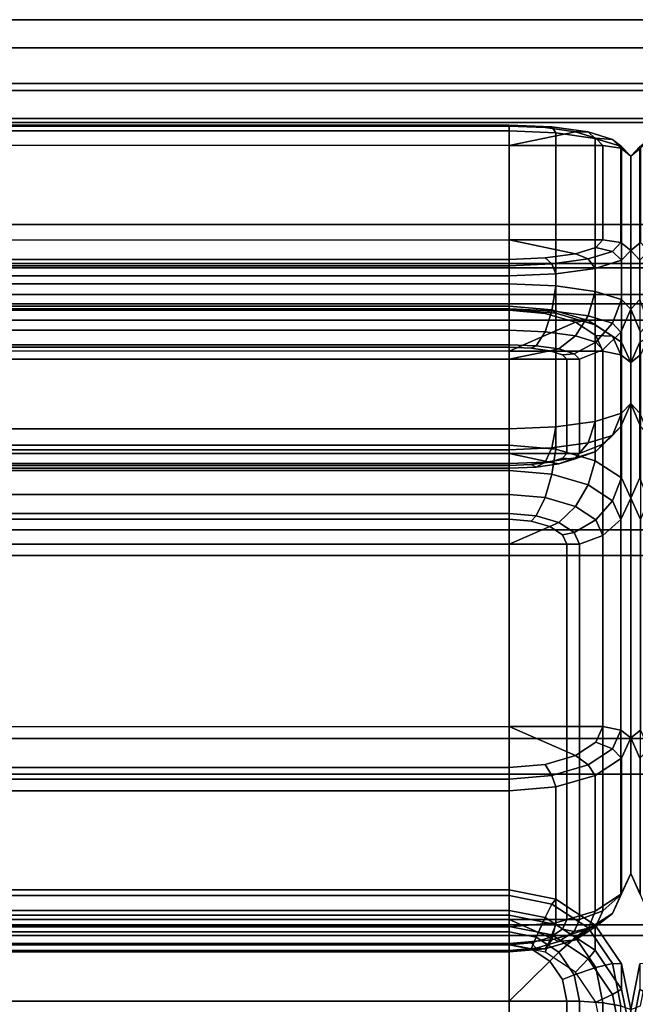
# Model space of a CAD drawing. Extents: x -39.2 to 39.2, y -15.5 to 15.5.
# Drawn here: x -17.9 to -11.9, y 4.8 to 14.4 of the extents above; entities that cross this region are included whole.
import ezdxf

# ---------------------------------------------------------------- set-up
doc = ezdxf.new("R2010")
doc.units = 0
doc.layers.add('SEAT-FABRIC', color=5, linetype='CONTINUOUS')
doc.layers.add('SEAT-FRAME', color=5, linetype='CONTINUOUS')

msp = doc.modelspace()

# ---------------------------------------------------------------- linework, layer by layer
at = {"layer": 'SEAT-FABRIC', "color": 0}
for points in [[(-13.1351, 13.3801, 33.0373), (-34.7775, 13.3801, 33.0373), (-34.7775, 13.3219, 33.147), (-13.1351, 13.3219, 33.147)], [(-13.1351, 13.3688, 32.86), (-34.7775, 13.3688, 32.86), (-34.7775, 13.3801, 33.0373), (-13.1351, 13.3801, 33.0373)], [(-34.7775, 13.3688, 32.86), (-13.1351, 13.3688, 32.86), (-13.1351, 13.1784, 31.9635), (-34.7775, 13.1784, 31.9635)], [(-13.1351, 13.3219, 33.147), (-34.7775, 13.3219, 33.147), (-34.7775, 11.8251, 33.4651), (-13.1351, 11.8251, 33.4651)], [(-13.1351, 13.3801, 33.0373), (-13.1351, 13.3219, 33.147), (-12.6806, 13.3031, 33.0586), (-12.717, 13.3628, 32.956)], [(-12.717, 13.3628, 32.956), (-12.7843, 13.3543, 32.7918), (-13.1351, 13.3688, 32.86), (-13.1351, 13.3801, 33.0373)], [(-13.1351, 13.1784, 31.9635), (-13.1351, 13.3688, 32.86), (-12.7843, 13.3543, 32.7918), (-12.487, 13.313, 32.5974)], [(-12.6806, 11.8063, 33.3767), (-12.6806, 13.3031, 33.0586), (-13.1351, 13.3219, 33.147), (-13.1351, 11.8251, 33.4651)], [(-13.1351, 13.1784, 31.9635), (-12.487, 13.313, 32.5974), (-12.2883, 13.2511, 32.3066), (-12.2185, 13.1782, 31.9635)], [(-12.3626, 13.3136, 32.7244), (-12.487, 13.313, 32.5974), (-12.7843, 13.3543, 32.7918), (-12.717, 13.3628, 32.956)], [(-12.717, 13.3628, 32.956), (-12.6806, 13.3031, 33.0586), (-12.2954, 13.2496, 32.8068), (-12.3626, 13.3136, 32.7244)], [(-12.2954, 11.7528, 33.1249), (-12.2954, 13.2496, 32.8068), (-12.6806, 13.3031, 33.0586), (-12.6806, 11.8063, 33.3767)], [(-12.1259, 13.2399, 32.3778), (-12.2883, 13.2511, 32.3066), (-12.487, 13.313, 32.5974), (-12.3626, 13.3136, 32.7244)], [(-12.3626, 13.3136, 32.7244), (-12.2954, 13.2496, 32.8068), (-12.0379, 13.1695, 32.4299), (-12.1259, 13.2399, 32.3778)], [(-12.0379, 11.6727, 32.7481), (-12.0379, 13.1695, 32.4299), (-12.2954, 13.2496, 32.8068), (-12.2954, 11.7528, 33.1249)], [(-12.0427, 13.153, 31.9689), (-12.2185, 13.1782, 31.9635), (-12.2883, 13.2511, 32.3066), (-12.1259, 13.2399, 32.3778)], [(-12.1259, 13.2399, 32.3778), (-12.0379, 13.1695, 32.4299), (-11.9476, 13.075, 31.9854), (-12.0427, 13.153, 31.9689)], [(-11.8524, 13.153, 31.9689), (-11.9476, 13.075, 31.9854), (-11.8572, 13.1695, 32.4299), (-11.7692, 13.2399, 32.3778)], [(-12.2185, 13.1782, 31.9635), (-12.2185, 12.2556, 27.623), (-13.1351, 12.2557, 27.6229), (-13.1351, 13.1784, 31.9635)], [(-12.2185, 12.2556, 27.623), (-12.2185, 13.1782, 31.9635), (-12.0427, 13.153, 31.9689), (-12.0427, 12.2304, 27.6283)], [(-12.0427, 12.2304, 27.6283), (-12.0427, 13.153, 31.9689), (-11.9476, 13.075, 31.9854), (-11.9476, 12.1524, 27.6449)], [(-11.9476, 11.5782, 32.3036), (-11.9476, 13.075, 31.9854), (-12.0379, 13.1695, 32.4299), (-12.0379, 11.6727, 32.7481)], [(-11.8572, 11.6727, 32.7481), (-11.8572, 13.1695, 32.4299), (-11.9476, 13.075, 31.9854), (-11.9476, 11.5782, 32.3036)], [(-11.8524, 13.153, 31.9689), (-11.8524, 12.2304, 27.6283), (-11.9476, 12.1524, 27.6449), (-11.9476, 13.075, 31.9854)], [(-11.9476, 12.1524, 27.6449), (-11.9476, 13.075, 31.9854), (-11.9476, 11.5782, 32.3036), (-11.9476, 10.6556, 27.9631)], [(-11.9476, 13.075, 31.9854), (-11.9476, 12.1524, 27.6449), (-11.9476, 10.6556, 27.9631), (-11.9476, 11.5782, 32.3036)], [(-13.1351, 12.065, 26.7265), (-34.7775, 12.065, 26.7265), (-34.7775, 12.2557, 27.6229), (-13.1351, 12.2557, 27.6229)], [(-12.487, 12.1209, 26.989), (-12.7843, 12.0795, 26.7947), (-13.1351, 12.065, 26.7265), (-13.1351, 12.2557, 27.6229)], [(-13.1351, 12.2557, 27.6229), (-12.2185, 12.2556, 27.623), (-12.2883, 12.1827, 27.2799), (-12.487, 12.1209, 26.989)], [(-12.1259, 12.1434, 27.2194), (-12.2883, 12.1827, 27.2799), (-12.2185, 12.2556, 27.623), (-12.0427, 12.2304, 27.6283)], [(-12.3626, 12.0698, 26.8728), (-12.487, 12.1209, 26.989), (-12.2883, 12.1827, 27.2799), (-12.1259, 12.1434, 27.2194)], [(-12.1259, 12.1434, 27.2194), (-12.0379, 12.0579, 27.2004), (-12.2954, 11.9778, 26.8236), (-12.3626, 12.0698, 26.8728)], [(-12.0427, 12.2304, 27.6283), (-11.9476, 12.1524, 27.6449), (-12.0379, 12.0579, 27.2004), (-12.1259, 12.1434, 27.2194)], [(-12.0379, 10.5611, 27.5186), (-12.0379, 12.0579, 27.2004), (-11.9476, 12.1524, 27.6449), (-11.9476, 10.6556, 27.9631)], [(-11.7692, 12.1434, 27.2194), (-11.8572, 12.0579, 27.2004), (-11.9476, 12.1524, 27.6449), (-11.8524, 12.2304, 27.6283)], [(-11.9476, 10.6556, 27.9631), (-11.9476, 12.1524, 27.6449), (-11.8572, 12.0579, 27.2004), (-11.8572, 10.5611, 27.5186)], [(-34.7775, 12.065, 26.7265), (-13.1351, 12.065, 26.7265), (-13.1351, 12.0032, 26.5599), (-34.7775, 12.0032, 26.5599)], [(-13.1351, 12.0032, 26.5599), (-13.1351, 12.065, 26.7265), (-12.7843, 12.0795, 26.7947), (-12.717, 12.0205, 26.6412)], [(-12.717, 12.0205, 26.6412), (-12.7843, 12.0795, 26.7947), (-12.487, 12.1209, 26.989), (-12.3626, 12.0698, 26.8728)], [(-12.3626, 12.0698, 26.8728), (-12.2954, 11.9778, 26.8236), (-12.6806, 11.9243, 26.5718), (-12.717, 12.0205, 26.6412)], [(-12.2954, 10.481, 27.1417), (-12.2954, 11.9778, 26.8236), (-12.0379, 12.0579, 27.2004), (-12.0379, 10.5611, 27.5186)], [(-34.7775, 12.0032, 26.5599), (-13.1351, 12.0032, 26.5599), (-13.1351, 11.9055, 26.4834), (-34.7775, 11.9055, 26.4834)], [(-12.717, 12.0205, 26.6412), (-12.6806, 11.9243, 26.5718), (-13.1351, 11.9055, 26.4834), (-13.1351, 12.0032, 26.5599)], [(-12.6806, 10.4275, 26.8899), (-12.6806, 11.9243, 26.5718), (-12.2954, 11.9778, 26.8236), (-12.2954, 10.481, 27.1417)], [(-34.7775, 11.9055, 26.4834), (-13.1351, 11.9055, 26.4834), (-13.1351, 10.4087, 26.8015), (-34.7775, 10.4087, 26.8015)], [(-13.1351, 10.4087, 26.8015), (-13.1351, 11.9055, 26.4834), (-12.6806, 11.9243, 26.5718), (-12.6806, 10.4275, 26.8899)], [(-13.1351, 11.8251, 33.4651), (-34.7775, 11.8251, 33.4651), (-34.7775, 11.5806, 33.4198), (-13.1351, 11.5806, 33.4198)], [(-13.1351, 11.8251, 33.4651), (-13.1351, 11.5806, 33.4198), (-12.717, 11.5634, 33.3385), (-12.6806, 11.8063, 33.3767)], [(-12.6806, 11.8063, 33.3767), (-12.717, 11.5634, 33.3385), (-12.3626, 11.5141, 33.1069), (-12.2954, 11.7528, 33.1249)], [(-12.2954, 11.7528, 33.1249), (-12.3626, 11.5141, 33.1069), (-12.1259, 11.4404, 32.7602), (-12.0379, 11.6727, 32.7481)], [(-12.0379, 11.6727, 32.7481), (-12.1259, 11.4404, 32.7602), (-12.0427, 11.3535, 32.3513), (-11.9476, 11.5782, 32.3036)], [(-11.9476, 11.5782, 32.3036), (-11.8524, 11.3535, 32.3513), (-11.7692, 11.4404, 32.7602), (-11.8572, 11.6727, 32.7481)], [(-13.1351, 11.6095, 25.3667), (-34.7775, 11.6095, 25.3667), (-34.7775, 11.5777, 25.4881), (-13.1351, 11.5777, 25.4881)], [(-13.1351, 11.5682, 25.1912), (-34.7775, 11.5682, 25.1912), (-34.7775, 11.6095, 25.3667), (-13.1351, 11.6095, 25.3667)], [(-13.1351, 11.5806, 33.4198), (-34.7775, 11.5806, 33.4198), (-34.7775, 11.3721, 33.2844), (-13.1351, 11.3721, 33.2844)], [(-13.1351, 11.5777, 25.4881), (-34.7775, 11.5777, 25.4881), (-34.7775, 10.2487, 26.1362), (-13.1351, 10.2487, 26.1362)], [(-34.7775, 11.5682, 25.1912), (-13.1351, 11.5682, 25.1912), (-13.1351, 11.1665, 24.3674), (-34.7775, 11.1665, 24.3674)], [(-13.1351, 11.6095, 25.3667), (-13.1351, 11.5777, 25.4881), (-12.6806, 11.5381, 25.4068), (-12.717, 11.573, 25.292)], [(-12.717, 11.573, 25.292), (-12.7843, 11.5376, 25.1285), (-13.1351, 11.5682, 25.1912), (-13.1351, 11.6095, 25.3667)], [(-13.1351, 11.5806, 33.4198), (-13.1351, 11.3721, 33.2844), (-12.7843, 11.3576, 33.2162), (-12.717, 11.5634, 33.3385)], [(-12.6806, 10.2091, 26.055), (-12.6806, 11.5381, 25.4068), (-13.1351, 11.5777, 25.4881), (-13.1351, 10.2487, 26.1362)], [(-13.1351, 11.1665, 24.3674), (-13.1351, 11.5682, 25.1912), (-12.7843, 11.5376, 25.1285), (-12.487, 11.4505, 24.95)], [(-12.3626, 11.4692, 25.0792), (-12.487, 11.4505, 24.95), (-12.7843, 11.5376, 25.1285), (-12.717, 11.573, 25.292)], [(-12.717, 11.5634, 33.3385), (-12.7843, 11.3576, 33.2162), (-12.487, 11.3163, 33.0218), (-12.3626, 11.5141, 33.1069)], [(-12.717, 11.573, 25.292), (-12.6806, 11.5381, 25.4068), (-12.2954, 11.4253, 25.1754), (-12.3626, 11.4692, 25.0792)], [(-11.9476, 10.6556, 27.9631), (-11.9476, 11.5782, 32.3036), (-12.0427, 11.3535, 32.3513), (-12.0427, 10.4309, 28.0108)], [(-11.9476, 11.5782, 32.3036), (-11.9476, 10.6556, 27.9631), (-11.8524, 10.4309, 28.0108), (-11.8524, 11.3535, 32.3513)], [(-12.2954, 10.0963, 25.8236), (-12.2954, 11.4253, 25.1754), (-12.6806, 11.5381, 25.4068), (-12.6806, 10.2091, 26.055)], [(-12.3626, 11.5141, 33.1069), (-12.487, 11.3163, 33.0218), (-12.2883, 11.2545, 32.731), (-12.1259, 11.4404, 32.7602)], [(-12.1259, 11.3139, 24.7606), (-12.2883, 11.3202, 24.6827), (-12.487, 11.4505, 24.95), (-12.3626, 11.4692, 25.0792)], [(-12.3626, 11.4692, 25.0792), (-12.2954, 11.4253, 25.1754), (-12.0379, 11.2564, 24.8292), (-12.1259, 11.3139, 24.7606)], [(-13.1351, 11.3721, 33.2844), (-34.7775, 11.3721, 33.2844), (-34.7775, 11.2313, 33.0795), (-13.1351, 11.2313, 33.0795)], [(-13.1351, 11.1665, 24.3674), (-12.487, 11.4505, 24.95), (-12.2883, 11.3202, 24.6827), (-12.2185, 11.1664, 24.3675)], [(-12.8722, 11.2204, 33.0284), (-12.7843, 11.3576, 33.2162), (-13.1351, 11.3721, 33.2844), (-13.1351, 11.2313, 33.0795)], [(-12.0379, 9.9274, 25.4774), (-12.0379, 11.2564, 24.8292), (-12.2954, 11.4253, 25.1754), (-12.2954, 10.0963, 25.8236)], [(-12.1259, 11.4404, 32.7602), (-12.2883, 11.2545, 32.731), (-12.2185, 11.1816, 32.3879), (-12.0427, 11.3535, 32.3513)], [(-12.6494, 11.1895, 32.8827), (-12.487, 11.3163, 33.0218), (-12.7843, 11.3576, 33.2162), (-12.8722, 11.2204, 33.0284)], [(-12.5005, 11.1431, 32.6648), (-12.2883, 11.2545, 32.731), (-12.487, 11.3163, 33.0218), (-12.6494, 11.1895, 32.8827)], [(-12.0427, 11.1306, 24.3849), (-12.2185, 11.1664, 24.3675), (-12.2883, 11.3202, 24.6827), (-12.1259, 11.3139, 24.7606)], [(-12.0427, 10.4309, 28.0108), (-12.0427, 11.3535, 32.3513), (-12.2185, 11.1816, 32.3879), (-12.2185, 10.259, 28.0474)], [(-12.1259, 11.3139, 24.7606), (-12.0379, 11.2564, 24.8292), (-11.9476, 11.0572, 24.4207), (-12.0427, 11.1306, 24.3849)], [(-11.8524, 11.1306, 24.3849), (-11.9476, 11.0572, 24.4207), (-11.8572, 11.2564, 24.8292), (-11.7692, 11.3139, 24.7606)], [(-13.1351, 11.2313, 33.0795), (-34.7775, 11.2313, 33.0795), (-34.7775, 11.2054, 32.9579), (-13.1351, 11.2054, 32.9579)], [(-13.1351, 11.2054, 32.9579), (-34.7775, 11.2054, 32.9579), (-34.7775, 11.0885, 32.4077), (-13.1351, 11.0885, 32.4077)], [(-13.1351, 11.2313, 33.0795), (-13.1351, 11.2054, 32.9579), (-12.9198, 11.1965, 32.916), (-12.8722, 11.2204, 33.0284)], [(-13.1351, 11.2054, 32.9579), (-13.1351, 11.0885, 32.4077), (-12.7373, 11.1712, 32.7967), (-12.9198, 11.1965, 32.916)], [(-12.8722, 11.2204, 33.0284), (-12.9198, 11.1965, 32.916), (-12.7373, 11.1712, 32.7967), (-12.6494, 11.1895, 32.8827)], [(-12.6494, 11.1895, 32.8827), (-12.7373, 11.1712, 32.7967), (-12.6154, 11.1332, 32.6182), (-12.5005, 11.1431, 32.6648)], [(-12.4482, 11.0885, 32.4077), (-12.2185, 11.1816, 32.3879), (-12.2883, 11.2545, 32.731), (-12.5005, 11.1431, 32.6648)], [(-12.2185, 10.259, 28.0474), (-12.2185, 11.1816, 32.3879), (-12.4482, 11.0885, 32.4077), (-12.4482, 10.1659, 28.0672)], [(-11.9476, 9.7282, 25.0689), (-11.9476, 11.0572, 24.4207), (-12.0379, 11.2564, 24.8292), (-12.0379, 9.9274, 25.4774)], [(-11.8572, 9.9274, 25.4774), (-11.8572, 11.2564, 24.8292), (-11.9476, 11.0572, 24.4207), (-11.9476, 9.7282, 25.0689)], [(-13.1351, 10.1659, 28.0672), (-13.1351, 11.0885, 32.4077), (-34.7775, 11.0885, 32.4077), (-34.7775, 10.1659, 28.0672)], [(-12.7373, 11.1712, 32.7967), (-13.1351, 11.0885, 32.4077), (-12.5726, 11.0885, 32.4077), (-12.6154, 11.1332, 32.6182)], [(-12.2185, 11.1664, 24.3675), (-12.2185, 7.495, 16.8401), (-13.1351, 7.4951, 16.84), (-13.1351, 11.1665, 24.3674)], [(-12.5726, 10.1659, 28.0672), (-12.5726, 11.0885, 32.4077), (-13.1351, 11.0885, 32.4077), (-13.1351, 10.1659, 28.0672)], [(-12.5005, 11.1431, 32.6648), (-12.6154, 11.1332, 32.6182), (-12.5726, 11.0885, 32.4077), (-12.4482, 11.0885, 32.4077)], [(-12.4482, 10.1659, 28.0672), (-12.4482, 11.0885, 32.4077), (-12.5726, 11.0885, 32.4077), (-12.5726, 10.1659, 28.0672)], [(-12.2185, 7.495, 16.8401), (-12.2185, 11.1664, 24.3675), (-12.0427, 11.1306, 24.3849), (-12.0427, 7.4593, 16.8575)], [(-12.0427, 7.4593, 16.8575), (-12.0427, 11.1306, 24.3849), (-11.9476, 11.0572, 24.4207), (-11.9476, 7.3858, 16.8933)], [(-11.8524, 11.1306, 24.3849), (-11.8524, 7.4593, 16.8575), (-11.9476, 7.3858, 16.8933), (-11.9476, 11.0572, 24.4207)], [(-11.9476, 7.3858, 16.8933), (-11.9476, 11.0572, 24.4207), (-11.9476, 9.7282, 25.0689), (-11.9476, 6.0568, 17.5415)], [(-11.9476, 11.0572, 24.4207), (-11.9476, 7.3858, 16.8933), (-11.9476, 6.0568, 17.5415), (-11.9476, 9.7282, 25.0689)], [(-11.9476, 10.6556, 27.9631), (-12.0427, 10.4309, 28.0108), (-12.1259, 10.344, 27.6019), (-12.0379, 10.5611, 27.5186)], [(-11.8572, 10.5611, 27.5186), (-11.7692, 10.344, 27.6019), (-11.8524, 10.4309, 28.0108), (-11.9476, 10.6556, 27.9631)], [(-12.0379, 10.5611, 27.5186), (-12.1259, 10.344, 27.6019), (-12.3626, 10.2703, 27.2553), (-12.2954, 10.481, 27.1417)], [(-34.7775, 10.4087, 26.8015), (-13.1351, 10.4087, 26.8015), (-13.1351, 10.2038, 26.9423), (-34.7775, 10.2038, 26.9423)], [(-12.6806, 10.4275, 26.8899), (-12.717, 10.2211, 27.0237), (-13.1351, 10.2038, 26.9423), (-13.1351, 10.4087, 26.8015)], [(-12.2954, 10.481, 27.1417), (-12.3626, 10.2703, 27.2553), (-12.717, 10.2211, 27.0237), (-12.6806, 10.4275, 26.8899)], [(-12.0427, 10.4309, 28.0108), (-12.2185, 10.259, 28.0474), (-12.2883, 10.186, 27.7043), (-12.1259, 10.344, 27.6019)], [(-12.1259, 10.344, 27.6019), (-12.2883, 10.186, 27.7043), (-12.487, 10.1242, 27.4134), (-12.3626, 10.2703, 27.2553)], [(-13.1351, 10.2487, 26.1362), (-34.7775, 10.2487, 26.1362), (-34.7775, 10.0006, 26.1514), (-13.1351, 10.0006, 26.1514)], [(-13.1351, 10.2487, 26.1362), (-13.1351, 10.0006, 26.1514), (-12.717, 9.9641, 26.0767), (-12.6806, 10.2091, 26.055)], [(-12.717, 10.2211, 27.0237), (-12.7843, 10.0829, 27.2191), (-13.1351, 10.0684, 27.1509), (-13.1351, 10.2038, 26.9423)], [(-12.3626, 10.2703, 27.2553), (-12.487, 10.1242, 27.4134), (-12.7843, 10.0829, 27.2191), (-12.717, 10.2211, 27.0237)], [(-12.5005, 10.1112, 27.8101), (-12.2883, 10.186, 27.7043), (-12.2185, 10.259, 28.0474), (-12.4482, 10.1659, 28.0672)], [(-34.7775, 10.2038, 26.9423), (-13.1351, 10.2038, 26.9423), (-13.1351, 10.0684, 27.1509), (-34.7775, 10.0684, 27.1509)], [(-34.7775, 10.0489, 27.5169), (-13.1351, 10.0489, 27.5169), (-13.1351, 10.1659, 28.0672), (-34.7775, 10.1659, 28.0672)], [(-12.9198, 10.0578, 27.5588), (-12.7373, 10.0832, 27.6781), (-13.1351, 10.1659, 28.0672), (-13.1351, 10.0489, 27.5169)], [(-12.5726, 10.1659, 28.0672), (-13.1351, 10.1659, 28.0672), (-12.7373, 10.0832, 27.6781), (-12.6154, 10.1211, 27.8566)], [(-12.8722, 10.034, 27.4465), (-12.7843, 10.0829, 27.2191), (-12.487, 10.1242, 27.4134), (-12.6494, 10.0649, 27.5921)], [(-12.5005, 10.1112, 27.8101), (-12.6154, 10.1211, 27.8566), (-12.7373, 10.0832, 27.6781), (-12.6494, 10.0649, 27.5921)], [(-12.6806, 10.2091, 26.055), (-12.717, 9.9641, 26.0767), (-12.3626, 9.8603, 25.8639), (-12.2954, 10.0963, 25.8236)], [(-12.6494, 10.0649, 27.5921), (-12.487, 10.1242, 27.4134), (-12.2883, 10.186, 27.7043), (-12.5005, 10.1112, 27.8101)], [(-12.4482, 10.1659, 28.0672), (-12.5726, 10.1659, 28.0672), (-12.6154, 10.1211, 27.8566), (-12.5005, 10.1112, 27.8101)], [(-34.7775, 10.0684, 27.1509), (-13.1351, 10.0684, 27.1509), (-13.1351, 10.0231, 27.3953), (-34.7775, 10.0231, 27.3953)], [(-34.7775, 10.0231, 27.3953), (-13.1351, 10.0231, 27.3953), (-13.1351, 10.0489, 27.5169), (-34.7775, 10.0489, 27.5169)], [(-13.1351, 10.0231, 27.3953), (-13.1351, 10.0684, 27.1509), (-12.7843, 10.0829, 27.2191), (-12.8722, 10.034, 27.4465)], [(-12.8722, 10.034, 27.4465), (-12.9198, 10.0578, 27.5588), (-13.1351, 10.0489, 27.5169), (-13.1351, 10.0231, 27.3953)], [(-12.6494, 10.0649, 27.5921), (-12.7373, 10.0832, 27.6781), (-12.9198, 10.0578, 27.5588), (-12.8722, 10.034, 27.4465)], [(-12.2954, 10.0963, 25.8236), (-12.3626, 9.8603, 25.8639), (-12.1259, 9.705, 25.5453), (-12.0379, 9.9274, 25.4774)], [(-13.1351, 10.0006, 26.1514), (-34.7775, 10.0006, 26.1514), (-34.7775, 9.7655, 26.0705), (-13.1351, 9.7655, 26.0705)], [(-13.1351, 10.0006, 26.1514), (-13.1351, 9.7655, 26.0705), (-12.7843, 9.7349, 26.0078), (-12.717, 9.9641, 26.0767)], [(-12.717, 9.9641, 26.0767), (-12.7843, 9.7349, 26.0078), (-12.487, 9.6478, 25.8292), (-12.3626, 9.8603, 25.8639)], [(-12.0379, 9.9274, 25.4774), (-12.1259, 9.705, 25.5453), (-12.0427, 9.5217, 25.1696), (-11.9476, 9.7282, 25.0689)], [(-11.9476, 9.7282, 25.0689), (-11.8524, 9.5217, 25.1696), (-11.7692, 9.705, 25.5453), (-11.8572, 9.9274, 25.4774)], [(-12.3626, 9.8603, 25.8639), (-12.487, 9.6478, 25.8292), (-12.2883, 9.5175, 25.5619), (-12.1259, 9.705, 25.5453)], [(-13.1351, 9.7655, 26.0705), (-34.7775, 9.7655, 26.0705), (-34.7775, 9.5793, 25.9057), (-13.1351, 9.5793, 25.9057)], [(-12.8722, 9.5563, 25.8587), (-12.7843, 9.7349, 26.0078), (-13.1351, 9.7655, 26.0705), (-13.1351, 9.5793, 25.9057)], [(-12.6494, 9.4911, 25.7249), (-12.487, 9.6478, 25.8292), (-12.7843, 9.7349, 26.0078), (-12.8722, 9.5563, 25.8587)], [(-12.5005, 9.3934, 25.5246), (-12.2883, 9.5175, 25.5619), (-12.487, 9.6478, 25.8292), (-12.6494, 9.4911, 25.7249)], [(-12.1259, 9.705, 25.5453), (-12.2883, 9.5175, 25.5619), (-12.2185, 9.3637, 25.2467), (-12.0427, 9.5217, 25.1696)], [(-11.9476, 6.0568, 17.5415), (-11.9476, 9.7282, 25.0689), (-12.0427, 9.5217, 25.1696), (-12.0427, 5.8504, 17.6422)], [(-11.9476, 9.7282, 25.0689), (-11.9476, 6.0568, 17.5415), (-11.8524, 5.8504, 17.6422), (-11.8524, 9.5217, 25.1696)], [(-13.1351, 9.5793, 25.9057), (-34.7775, 9.5793, 25.9057), (-34.7775, 9.5248, 25.794), (-13.1351, 9.5248, 25.794)], [(-13.1351, 9.5793, 25.9057), (-13.1351, 9.5248, 25.794), (-12.9198, 9.506, 25.7555), (-12.8722, 9.5563, 25.8587)], [(-12.8722, 9.5563, 25.8587), (-12.9198, 9.506, 25.7555), (-12.7373, 9.4525, 25.6459), (-12.6494, 9.4911, 25.7249)], [(-13.1351, 9.5248, 25.794), (-34.7775, 9.5248, 25.794), (-34.7775, 9.2782, 25.2884), (-13.1351, 9.2782, 25.2884)], [(-13.1351, 9.5248, 25.794), (-13.1351, 9.2782, 25.2884), (-12.7373, 9.4525, 25.6459), (-12.9198, 9.506, 25.7555)], [(-12.7373, 9.4525, 25.6459), (-13.1351, 9.2782, 25.2884), (-12.5726, 9.2782, 25.2884), (-12.6154, 9.3725, 25.4819)], [(-12.6494, 9.4911, 25.7249), (-12.7373, 9.4525, 25.6459), (-12.6154, 9.3725, 25.4819), (-12.5005, 9.3934, 25.5246)], [(-12.4482, 9.2782, 25.2884), (-12.2185, 9.3637, 25.2467), (-12.2883, 9.5175, 25.5619), (-12.5005, 9.3934, 25.5246)], [(-12.0427, 5.8504, 17.6422), (-12.0427, 9.5217, 25.1696), (-12.2185, 9.3637, 25.2467), (-12.2185, 5.6923, 17.7193)], [(-12.5005, 9.3934, 25.5246), (-12.6154, 9.3725, 25.4819), (-12.5726, 9.2782, 25.2884), (-12.4482, 9.2782, 25.2884)], [(-12.2185, 5.6923, 17.7193), (-12.2185, 9.3637, 25.2467), (-12.4482, 9.2782, 25.2884), (-12.4482, 5.6068, 17.761)], [(-13.1351, 5.6068, 17.761), (-13.1351, 9.2782, 25.2884), (-34.7775, 9.2782, 25.2884), (-34.7775, 5.6068, 17.761)], [(-12.5726, 5.6068, 17.761), (-12.5726, 9.2782, 25.2884), (-13.1351, 9.2782, 25.2884), (-13.1351, 5.6068, 17.761)], [(-12.4482, 5.6068, 17.761), (-12.4482, 9.2782, 25.2884), (-12.5726, 9.2782, 25.2884), (-12.5726, 5.6068, 17.761)], [(-13.1351, 7.0933, 16.0163), (-34.7775, 7.0933, 16.0163), (-34.7775, 7.4951, 16.84), (-13.1351, 7.4951, 16.84)], [(-12.487, 7.2109, 16.2576), (-12.7843, 7.1238, 16.079), (-13.1351, 7.0933, 16.0163), (-13.1351, 7.4951, 16.84)], [(-13.1351, 7.4951, 16.84), (-12.2185, 7.495, 16.8401), (-12.2883, 7.3413, 16.5248), (-12.487, 7.2109, 16.2576)], [(-12.1259, 7.276, 16.4818), (-12.2883, 7.3413, 16.5248), (-12.2185, 7.495, 16.8401), (-12.0427, 7.4593, 16.8575)], [(-12.0427, 7.4593, 16.8575), (-11.9476, 7.3858, 16.8933), (-12.0379, 7.1866, 16.4849), (-12.1259, 7.276, 16.4818)], [(-11.7692, 7.276, 16.4818), (-11.8572, 7.1866, 16.4849), (-11.9476, 7.3858, 16.8933), (-11.8524, 7.4593, 16.8575)], [(-12.3626, 7.1207, 16.1633), (-12.487, 7.2109, 16.2576), (-12.2883, 7.3413, 16.5248), (-12.1259, 7.276, 16.4818)], [(-12.0379, 5.8576, 17.1331), (-12.0379, 7.1866, 16.4849), (-11.9476, 7.3858, 16.8933), (-11.9476, 6.0568, 17.5415)], [(-11.9476, 6.0568, 17.5415), (-11.9476, 7.3858, 16.8933), (-11.8572, 7.1866, 16.4849), (-11.8572, 5.8576, 17.1331)], [(-12.1259, 7.276, 16.4818), (-12.0379, 7.1866, 16.4849), (-12.2954, 7.0177, 16.1386), (-12.3626, 7.1207, 16.1633)], [(-12.717, 7.0169, 15.9505), (-12.7843, 7.1238, 16.079), (-12.487, 7.2109, 16.2576), (-12.3626, 7.1207, 16.1633)], [(-12.2954, 5.6887, 16.7868), (-12.2954, 7.0177, 16.1386), (-12.0379, 7.1866, 16.4849), (-12.0379, 5.8576, 17.1331)], [(-34.7775, 7.0933, 16.0163), (-13.1351, 7.0933, 16.0163), (-13.1351, 6.9804, 15.8757), (-34.7775, 6.9804, 15.8757)], [(-13.1351, 6.9804, 15.8757), (-13.1351, 7.0933, 16.0163), (-12.7843, 7.1238, 16.079), (-12.717, 7.0169, 15.9505)], [(-12.3626, 7.1207, 16.1633), (-12.2954, 7.0177, 16.1386), (-12.6806, 6.9049, 15.9073), (-12.717, 7.0169, 15.9505)], [(-34.7775, 6.9804, 15.8757), (-13.1351, 6.9804, 15.8757), (-13.1351, 6.8653, 15.826), (-34.7775, 6.8653, 15.826)], [(-12.717, 7.0169, 15.9505), (-12.6806, 6.9049, 15.9073), (-13.1351, 6.8653, 15.826), (-13.1351, 6.9804, 15.8757)], [(-12.6806, 5.5759, 16.5555), (-12.6806, 6.9049, 15.9073), (-12.2954, 7.0177, 16.1386), (-12.2954, 5.6887, 16.7868)], [(-34.7775, 6.8653, 15.826), (-13.1351, 6.8653, 15.826), (-13.1351, 5.5363, 16.4742), (-34.7775, 5.5363, 16.4742)], [(-13.1351, 5.5363, 16.4742), (-13.1351, 6.8653, 15.826), (-12.6806, 6.9049, 15.9073), (-12.6806, 5.5759, 16.5555)], [(-11.9476, 6.0568, 17.5415), (-12.0427, 5.8504, 17.6422), (-12.1259, 5.6671, 17.2665), (-12.0379, 5.8576, 17.1331)], [(-11.8572, 5.8576, 17.1331), (-11.7692, 5.6671, 17.2665), (-11.8524, 5.8504, 17.6422), (-11.9476, 6.0568, 17.5415)], [(-13.1351, 5.6495, 11.4419), (-34.7775, 5.6495, 11.4419), (-34.7775, 5.8968, 12.92), (-13.1351, 5.8968, 12.92)], [(-13.1351, 5.8968, 12.92), (-34.7775, 5.8968, 12.92), (-34.7775, 5.8409, 13.1623), (-13.1351, 5.8409, 13.1623)], [(-12.6806, 5.8077, 12.9349), (-12.6806, 5.5603, 11.4568), (-13.1351, 5.6495, 11.4419), (-13.1351, 5.8968, 12.92)], [(-13.1351, 5.8968, 12.92), (-13.1351, 5.8409, 13.1623), (-12.717, 5.7589, 13.176), (-12.6806, 5.8077, 12.9349)], [(-13.1351, 5.8409, 13.1623), (-34.7775, 5.8409, 13.1623), (-34.7775, 5.6965, 13.3647), (-13.1351, 5.6965, 13.3647)], [(-13.1351, 5.8409, 13.1623), (-13.1351, 5.6965, 13.3647), (-12.7843, 5.6277, 13.3762), (-12.717, 5.7589, 13.176)], [(-12.6806, 5.8077, 12.9349), (-12.717, 5.7589, 13.176), (-12.3626, 5.5253, 13.2151), (-12.2954, 5.5538, 12.9774)], [(-12.2954, 5.5538, 12.9774), (-12.2954, 5.3064, 11.4993), (-12.6806, 5.5603, 11.4568), (-12.6806, 5.8077, 12.9349)], [(-12.0379, 5.8576, 17.1331), (-12.1259, 5.6671, 17.2665), (-12.3626, 5.5118, 16.948), (-12.2954, 5.6887, 16.7868)], [(-12.0427, 5.8504, 17.6422), (-12.2185, 5.6923, 17.7193), (-12.2883, 5.5386, 17.4041), (-12.1259, 5.6671, 17.2665)], [(-13.1351, 5.6965, 13.3647), (-34.7775, 5.6965, 13.3647), (-34.7775, 5.4856, 13.4965), (-13.1351, 5.4856, 13.4965)], [(-12.8722, 5.4341, 13.5051), (-12.7843, 5.6277, 13.3762), (-13.1351, 5.6965, 13.3647), (-13.1351, 5.4856, 13.4965)], [(-12.717, 5.7589, 13.176), (-12.7843, 5.6277, 13.3762), (-12.487, 5.4317, 13.409), (-12.3626, 5.5253, 13.2151)], [(-12.2954, 5.6887, 16.7868), (-12.3626, 5.5118, 16.948), (-12.717, 5.408, 16.7352), (-12.6806, 5.5759, 16.5555)], [(-12.5005, 5.4916, 17.5248), (-12.2883, 5.5386, 17.4041), (-12.2185, 5.6923, 17.7193), (-12.4482, 5.6068, 17.761)], [(-13.1351, 5.5383, 11.3543), (-34.7775, 5.5383, 11.3543), (-34.7775, 5.6495, 11.4419), (-13.1351, 5.6495, 11.4419)], [(-34.7775, 5.3602, 17.2554), (-13.1351, 5.3602, 17.2554), (-13.1351, 5.6068, 17.761), (-34.7775, 5.6068, 17.761)], [(-13.1351, 5.5383, 11.3543), (-13.1351, 5.6495, 11.4419), (-12.6806, 5.5603, 11.4568), (-12.717, 5.4563, 11.3681)], [(-12.5726, 5.6068, 17.761), (-13.1351, 5.6068, 17.761), (-12.7373, 5.4325, 17.4035), (-12.6154, 5.5125, 17.5675)], [(-12.9198, 5.379, 17.2939), (-12.7373, 5.4325, 17.4035), (-13.1351, 5.6068, 17.761), (-13.1351, 5.3602, 17.2554)], [(-12.6494, 5.2872, 13.5297), (-12.487, 5.4317, 13.409), (-12.7843, 5.6277, 13.3762), (-12.8722, 5.4341, 13.5051)], [(-12.4482, 5.6068, 17.761), (-12.5726, 5.6068, 17.761), (-12.6154, 5.5125, 17.5675), (-12.5005, 5.4916, 17.5248)], [(-12.1259, 5.6671, 17.2665), (-12.2883, 5.5386, 17.4041), (-12.487, 5.4082, 17.1368), (-12.3626, 5.5118, 16.948)], [(-13.1351, 5.3565, 11.3332), (-34.7775, 5.3565, 11.3332), (-34.7775, 5.5383, 11.3543), (-13.1351, 5.5383, 11.3543)], [(-34.7775, 5.5363, 16.4742), (-13.1351, 5.5363, 16.4742), (-13.1351, 5.3715, 16.6604), (-34.7775, 5.3715, 16.6604)], [(-12.6806, 5.5759, 16.5555), (-12.717, 5.408, 16.7352), (-13.1351, 5.3715, 16.6604), (-13.1351, 5.5363, 16.4742)], [(-12.717, 5.4563, 11.3681), (-12.7843, 5.2877, 11.3448), (-13.1351, 5.3565, 11.3332), (-13.1351, 5.5383, 11.3543)], [(-12.3626, 5.5118, 16.948), (-12.487, 5.4082, 17.1368), (-12.7843, 5.3211, 16.9582), (-12.717, 5.408, 16.7352)], [(-12.5005, 5.4916, 17.5248), (-12.6154, 5.5125, 17.5675), (-12.7373, 5.4325, 17.4035), (-12.6494, 5.3939, 17.3245)], [(-12.717, 5.4563, 11.3681), (-12.6806, 5.5603, 11.4568), (-12.2954, 5.3064, 11.4993), (-12.3626, 5.2228, 11.4072)], [(-12.6494, 5.3939, 17.3245), (-12.487, 5.4082, 17.1368), (-12.2883, 5.5386, 17.4041), (-12.5005, 5.4916, 17.5248)], [(-12.3626, 5.5253, 13.2151), (-12.487, 5.4317, 13.409), (-12.2883, 5.1385, 13.4581), (-12.1259, 5.1758, 13.2736)], [(-12.2954, 5.5538, 12.9774), (-12.3626, 5.5253, 13.2151), (-12.1259, 5.1758, 13.2736), (-12.0379, 5.1738, 13.041)], [(-12.0379, 5.1738, 13.041), (-12.0379, 4.9264, 11.5629), (-12.2954, 5.3064, 11.4993), (-12.2954, 5.5538, 12.9774)], [(-13.1351, 5.4856, 13.4965), (-34.7775, 5.4856, 13.4965), (-34.7775, 5.363, 13.517), (-13.1351, 5.363, 13.517)], [(-13.1351, 5.4856, 13.4965), (-13.1351, 5.363, 13.517), (-12.9198, 5.3208, 13.524), (-12.8722, 5.4341, 13.5051)], [(-12.717, 5.408, 16.7352), (-12.7843, 5.3211, 16.9582), (-13.1351, 5.2906, 16.8955), (-13.1351, 5.3715, 16.6604)], [(-12.8722, 5.4341, 13.5051), (-12.9198, 5.3208, 13.524), (-12.7373, 5.2005, 13.5442), (-12.6494, 5.2872, 13.5297)], [(-12.6494, 5.3939, 17.3245), (-12.7373, 5.4325, 17.4035), (-12.9198, 5.379, 17.2939), (-12.8722, 5.3287, 17.1907)], [(-12.8722, 5.3287, 17.1907), (-12.7843, 5.3211, 16.9582), (-12.487, 5.4082, 17.1368), (-12.6494, 5.3939, 17.3245)], [(-12.3626, 5.2228, 11.4072), (-12.487, 5.0918, 11.3776), (-12.7843, 5.2877, 11.3448), (-12.717, 5.4563, 11.3681)], [(-12.5005, 5.0675, 13.5664), (-12.2883, 5.1385, 13.4581), (-12.487, 5.4317, 13.409), (-12.6494, 5.2872, 13.5297)], [(-34.7775, 5.3715, 16.6604), (-13.1351, 5.3715, 16.6604), (-13.1351, 5.2906, 16.8955), (-34.7775, 5.2906, 16.8955)], [(-13.1351, 5.363, 13.517), (-34.7775, 5.363, 13.517), (-34.7775, 4.8082, 13.6098), (-13.1351, 4.8082, 13.6098)], [(-34.7775, 5.3057, 17.1437), (-13.1351, 5.3057, 17.1437), (-13.1351, 5.3602, 17.2554), (-34.7775, 5.3602, 17.2554)], [(-34.7775, 5.2906, 16.8955), (-13.1351, 5.2906, 16.8955), (-13.1351, 5.3057, 17.1437), (-34.7775, 5.3057, 17.1437)], [(-12.8722, 5.3287, 17.1907), (-12.9198, 5.379, 17.2939), (-13.1351, 5.3602, 17.2554), (-13.1351, 5.3057, 17.1437)], [(-13.1351, 5.363, 13.517), (-13.1351, 4.8082, 13.6098), (-12.7373, 5.2005, 13.5442), (-12.9198, 5.3208, 13.524)], [(-13.1351, 5.3057, 17.1437), (-13.1351, 5.2906, 16.8955), (-12.7843, 5.3211, 16.9582), (-12.8722, 5.3287, 17.1907)], [(-12.3626, 5.2228, 11.4072), (-12.2954, 5.3064, 11.4993), (-12.0379, 4.9264, 11.5629), (-12.1259, 4.8733, 11.4656)], [(-12.6494, 5.2872, 13.5297), (-12.7373, 5.2005, 13.5442), (-12.6154, 5.0205, 13.5743), (-12.5005, 5.0675, 13.5664)], [(-12.1259, 4.8733, 11.4656), (-12.2883, 4.7985, 11.4266), (-12.487, 5.0918, 11.3776), (-12.3626, 5.2228, 11.4072)], [(-12.7373, 5.2005, 13.5442), (-13.1351, 4.8082, 13.6098), (-12.5726, 4.8082, 13.6098), (-12.6154, 5.0205, 13.5743)], [(-12.4482, 4.8082, 13.6098), (-12.2185, 4.7925, 13.516), (-12.2883, 5.1385, 13.4581), (-12.5005, 5.0675, 13.5664)], [(-12.1259, 5.1758, 13.2736), (-12.2883, 5.1385, 13.4581), (-12.2185, 4.7925, 13.516), (-12.0427, 4.7635, 13.3426)], [(-12.0379, 5.1738, 13.041), (-12.1259, 5.1758, 13.2736), (-12.0427, 4.7635, 13.3426), (-11.9476, 4.7256, 13.116)], [(-11.9476, 4.7256, 13.116), (-11.9476, 4.4782, 11.6379), (-12.0379, 4.9264, 11.5629), (-12.0379, 5.1738, 13.041)], [(-11.9476, 4.7256, 13.116), (-11.8524, 4.7635, 13.3426), (-11.7692, 5.1758, 13.2736), (-11.8572, 5.1738, 13.041)], [(-11.8572, 5.1738, 13.041), (-11.8572, 4.9264, 11.5629), (-11.9476, 4.4782, 11.6379), (-11.9476, 4.7256, 13.116)], [(-12.5005, 5.0675, 13.5664), (-12.6154, 5.0205, 13.5743), (-12.5726, 4.8082, 13.6098), (-12.4482, 4.8082, 13.6098)], [(-12.1259, 4.8733, 11.4656), (-12.0379, 4.9264, 11.5629), (-11.9476, 4.4782, 11.6379), (-12.0427, 4.461, 11.5346)], [(-11.8524, 4.461, 11.5346), (-11.9476, 4.4782, 11.6379), (-11.8572, 4.9264, 11.5629), (-11.7692, 4.8733, 11.4656)], [(-12.0427, 4.461, 11.5346), (-12.2185, 4.4526, 11.4845), (-12.2883, 4.7985, 11.4266), (-12.1259, 4.8733, 11.4656)], [(-13.1351, -5.3012, 15.3016), (-13.1351, 4.8082, 13.6098), (-34.7775, 4.8082, 13.6098), (-34.7775, -5.3012, 15.3016)], [(-12.5726, -5.3012, 15.3016), (-12.5726, 4.8082, 13.6098), (-13.1351, 4.8082, 13.6098), (-13.1351, -5.3012, 15.3016)], [(-12.4482, -5.3012, 15.3016), (-12.4482, 4.8082, 13.6098), (-12.5726, 4.8082, 13.6098), (-12.5726, -5.3012, 15.3016)], [(-12.2185, -5.3169, 15.2077), (-12.2185, 4.7925, 13.516), (-12.4482, 4.8082, 13.6098), (-12.4482, -5.3012, 15.3016)], [(-12.0427, -5.3459, 15.0343), (-12.0427, 4.7635, 13.3426), (-12.2185, 4.7925, 13.516), (-12.2185, -5.3169, 15.2077)]]:
    msp.add_3dface(points, dxfattribs=at)
at = {"layer": 'SEAT-FRAME', "color": 0}
for points in [[(33.394, 13.7193, 27.8758), (-33.355, 13.7193, 27.8758), (-33.355, 14.4106, 31.1282), (33.394, 14.4106, 31.1282)], [(33.394, 14.4106, 31.1282), (-33.355, 14.4106, 31.1282), (-33.355, 14.1367, 31.1864), (33.394, 14.1367, 31.1864)], [(35.1507, 13.4038, 33.029), (35.1507, 13.7853, 32.948), (-35.1117, 13.7853, 32.948), (-35.1117, 13.4038, 33.029)], [(33.394, 13.4454, 27.9341), (-33.355, 13.4454, 27.9341), (-33.355, 13.7193, 27.8758), (33.394, 13.7193, 27.8758)], [(35.1507, 12.4078, 26.4677), (35.1507, 12.0264, 26.5488), (-35.1117, 12.0264, 26.5488), (-35.1117, 12.4078, 26.4677)], [(35.1507, 11.6315, 25.3242), (35.1507, 11.9821, 25.1533), (-35.1117, 11.9821, 25.1533), (-35.1117, 11.6315, 25.3242)], [(33.394, 9.4197, 17.6413), (-33.355, 9.4197, 17.6413), (-33.355, 11.7212, 22.3599), (33.394, 11.7212, 22.3599)], [(33.394, 11.7212, 22.3599), (-33.355, 11.7212, 22.3599), (-33.355, 11.4695, 22.4827), (33.394, 11.4695, 22.4827)], [(33.394, 9.168, 17.764), (-33.355, 9.168, 17.764), (-33.355, 9.4197, 17.6413), (33.394, 9.4197, 17.6413)], [(35.1507, 7.3792, 15.7159), (35.1507, 7.0287, 15.8869), (-35.1117, 7.0287, 15.8869), (-35.1117, 7.3792, 15.7159)], [(34.9209, 5.557, 11.2761), (34.9209, 5.4497, 10.635), (-34.8829, 5.4497, 10.635), (-34.8829, 5.557, 11.2761)]]:
    msp.add_3dface(points, dxfattribs=at)
for points, invisible_edges in [([(33.394, 14.1367, 31.1864), (-33.355, 14.1367, 31.1864), (-33.355, 13.7853, 32.948), (33.394, 13.7853, 32.948)], 10), ([(35.405, 13.3896, 32.9624), (-35.366, 13.3896, 32.9624), (-35.594, 13.3622, 32.8336), (35.633, 13.3622, 32.8336)], 5), ([(35.1507, 13.4038, 33.029), (-35.1117, 13.4038, 33.029), (-35.366, 13.3896, 32.9624), (35.405, 13.3896, 32.9624)], 4), ([(33.394, 12.4078, 26.4677), (-33.355, 12.4078, 26.4677), (-33.355, 13.4454, 27.9341), (33.394, 13.4454, 27.9341)], 10), ([(35.8192, 13.3235, 32.6515), (-35.7802, 13.3235, 32.6515), (-35.9119, 13.2761, 32.4284), (35.9509, 13.2761, 32.4284)], 5), ([(35.633, 13.3622, 32.8336), (-35.594, 13.3622, 32.8336), (-35.7802, 13.3235, 32.6515), (35.8192, 13.3235, 32.6515)], 5), ([(35.9509, 13.2761, 32.4284), (-35.9119, 13.2761, 32.4284), (-35.98, 13.2232, 32.1797), (36.019, 13.2232, 32.1797)], 5), ([(-35.98, 13.2232, 32.1797), (-35.98, 12.2069, 27.3982), (36.019, 12.2069, 27.3982), (36.019, 13.2232, 32.1797)], 10), ([(-35.9119, 12.154, 27.1494), (35.9509, 12.154, 27.1494), (36.019, 12.2069, 27.3982), (-35.98, 12.2069, 27.3982)], 5), ([(-35.7802, 12.1066, 26.9264), (35.8192, 12.1066, 26.9264), (35.9509, 12.154, 27.1494), (-35.9119, 12.154, 27.1494)], 5), ([(-35.594, 12.0679, 26.7443), (35.633, 12.0679, 26.7443), (35.8192, 12.1066, 26.9264), (-35.7802, 12.1066, 26.9264)], 5), ([(-35.366, 12.0405, 26.6155), (35.405, 12.0405, 26.6155), (35.633, 12.0679, 26.7443), (-35.594, 12.0679, 26.7443)], 5), ([(-35.1117, 12.0264, 26.5488), (35.1507, 12.0264, 26.5488), (35.405, 12.0405, 26.6155), (-35.366, 12.0405, 26.6155)], 4), ([(33.394, 11.4695, 22.4827), (-33.355, 11.4695, 22.4827), (-33.355, 11.9821, 25.1533), (33.394, 11.9821, 25.1533)], 10), ([(35.405, 11.6017, 25.263), (-35.366, 11.6017, 25.263), (-35.594, 11.544, 25.1446), (35.633, 11.544, 25.1446)], 5), ([(35.1507, 11.6315, 25.3242), (-35.1117, 11.6315, 25.3242), (-35.366, 11.6017, 25.263), (35.405, 11.6017, 25.263)], 4), ([(35.633, 11.544, 25.1446), (-35.594, 11.544, 25.1446), (-35.7802, 11.4623, 24.9773), (35.8192, 11.4623, 24.9773)], 5), ([(35.8192, 11.4623, 24.9773), (-35.7802, 11.4623, 24.9773), (-35.9119, 11.3624, 24.7723), (35.9509, 11.3624, 24.7723)], 5), ([(35.9509, 11.3624, 24.7723), (-35.9119, 11.3624, 24.7723), (-35.98, 11.2509, 24.5438), (36.019, 11.2509, 24.5438)], 5), ([(-35.98, 11.2509, 24.5438), (-35.98, 7.4093, 16.6673), (36.019, 7.4093, 16.6673), (36.019, 11.2509, 24.5438)], 10), ([(33.394, 7.3792, 15.7159), (-33.355, 7.3792, 15.7159), (-33.355, 9.168, 17.764), (33.394, 9.168, 17.764)], 10), ([(-35.9119, 7.2978, 16.4388), (35.9509, 7.2978, 16.4388), (36.019, 7.4093, 16.6673), (-35.98, 7.4093, 16.6673)], 5), ([(-35.7802, 7.1979, 16.2338), (35.8192, 7.1979, 16.2338), (35.9509, 7.2978, 16.4388), (-35.9119, 7.2978, 16.4388)], 5), ([(-35.594, 7.1162, 16.0665), (35.633, 7.1162, 16.0665), (35.8192, 7.1979, 16.2338), (-35.7802, 7.1979, 16.2338)], 5), ([(-35.366, 7.0585, 15.9481), (35.405, 7.0585, 15.9481), (35.633, 7.1162, 16.0665), (-35.594, 7.1162, 16.0665)], 5), ([(-35.1117, 7.0287, 15.8869), (35.1507, 7.0287, 15.8869), (35.405, 7.0585, 15.9481), (-35.366, 7.0585, 15.9481)], 4), ([(-34.8829, 5.557, 11.2761), (-31.981, 4.0776, 11.5237), (32.019, 4.0776, 11.5237), (34.9209, 5.557, 11.2761)], 5), ([(34.9209, 5.4497, 10.635), (34.644, 3.9533, 10.0236), (-34.606, 3.9533, 10.0236), (-34.8829, 5.4497, 10.635)], 5)]:
    msp.add_3dface(points, dxfattribs=dict(at, invisible_edges=invisible_edges))

doc.saveas('drawing.dxf')
